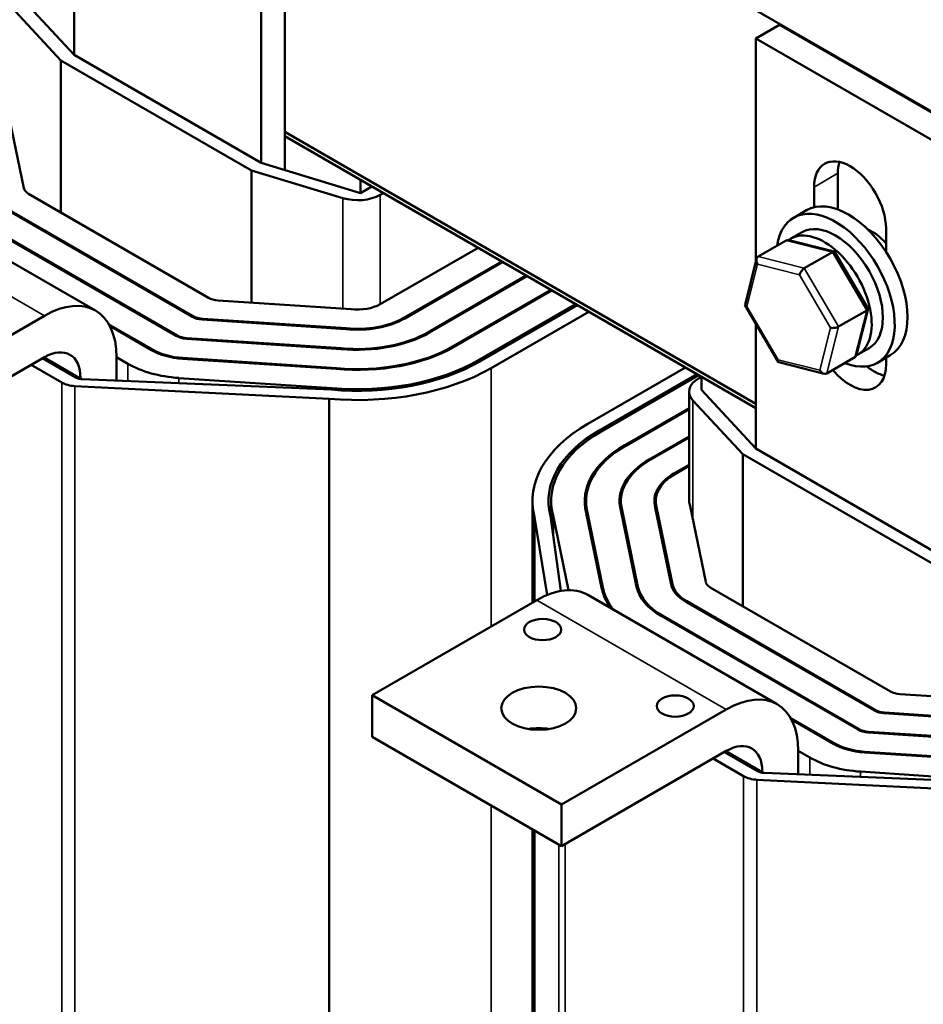
# Model space of a CAD drawing. Units: inches. Extents: x 0.05 to 2.15, y 0.02 to 1.67.
# Drawn here: x 0.98 to 1.12, y 1.31 to 1.45 of the extents above; entities that cross this region are included whole.
import ezdxf

# ---------------------------------------------------------------- set-up
doc = ezdxf.new("R2010")
doc.units = ezdxf.units.IN
doc.header["$LTSCALE"] = 0.1
doc.header["$MEASUREMENT"] = 0
doc.layers.add('Visible (ANSI)', color=7, linetype='Continuous', lineweight=50)
doc.layers.add('Visible Narrow (ANSI)', color=7, linetype='Continuous', lineweight=35)

msp = doc.modelspace()

# ---------------------------------------------------------------- linework, layer by layer
at = {"layer": 'Visible (ANSI)'}
for p, q in [((1.02238, 1.49448), (1.02238, 1.4352)), ((1.01884, 1.49243), (1.01884, 1.4312)), ((0.9909, 1.44733), (0.9909, 1.46588)), ((1.0788, 1.46206), (1.13552, 1.42932)), ((0.98278, 1.4561), (0.9909, 1.44733)), ((0.98895, 1.4465), (0.9815, 1.45454)), ((1.09626, 1.45182), (1.09272, 1.44978)), ((1.09626, 1.45182), (1.1242, 1.43569)), ((1.09272, 1.41644), (1.09272, 1.44978)), ((1.09272, 1.44978), (1.12067, 1.43365)), ((0.9909, 1.44733), (1.01884, 1.4312)), ((1.01741, 1.43007), (0.98895, 1.4465)), ((0.98895, 1.4465), (0.98895, 1.4238)), ((0.98102, 1.43899), (0.98341, 1.42742)), ((1.09272, 1.39524), (1.02238, 1.43585)), ((1.09272, 1.39524), (1.02238, 1.43585)), ((1.02238, 1.4352), (1.09272, 1.39459)), ((1.02238, 1.4352), (1.02238, 1.43013)), ((1.02238, 1.4352), (1.03369, 1.42867)), ((1.01884, 1.4312), (1.03369, 1.42671)), ((1.03102, 1.42595), (1.01741, 1.43007)), ((1.01741, 1.43007), (1.01741, 1.41035)), ((1.10495, 1.42966), (1.10495, 1.42426)), ((1.03369, 1.42867), (1.03369, 1.42671)), ((0.9841, 1.4266), (1.01099, 1.41107)), ((1.03369, 1.42671), (1.03539, 1.42769)), ((1.03664, 1.42645), (1.03709, 1.42671)), ((1.10142, 1.42458), (1.10142, 1.42761)), ((0.99409, 1.40915), (0.96581, 1.42548)), ((0.98042, 1.42448), (1.0086, 1.40821)), ((1.00869, 1.40832), (0.98056, 1.42456)), ((1.10028, 1.42413), (1.09837, 1.42303)), ((0.97674, 1.42235), (1.00615, 1.40538)), ((1.00629, 1.40546), (0.97689, 1.42244)), ((1.09795, 1.4199), (1.09962, 1.42086)), ((1.11217, 1.42141), (1.11217, 1.41791)), ((1.09726, 1.41964), (1.09307, 1.41722)), ((1.10444, 1.41797), (1.09767, 1.41968)), ((1.03664, 1.41012), (1.05123, 1.41854)), ((1.09996, 1.41548), (1.10415, 1.4179)), ((1.10946, 1.40951), (1.10454, 1.4179)), ((1.05477, 1.4165), (1.04017, 1.40808)), ((1.04032, 1.40799), (1.05491, 1.41642)), ((1.0911, 1.41001), (1.09283, 1.41688)), ((1.05844, 1.41438), (1.04385, 1.40595)), ((1.04399, 1.40587), (1.05858, 1.4143)), ((1.06212, 1.41225), (1.04753, 1.40383)), ((1.04767, 1.40375), (1.06226, 1.41217)), ((1.01241, 1.41068), (1.03228, 1.40936)), ((1.0512, 1.40171), (1.0658, 1.41013)), ((1.06608, 1.40997), (1.05149, 1.40154)), ((1.05318, 1.40056), (1.06778, 1.40899)), ((1.09604, 1.40151), (1.09111, 1.4099)), ((1.10508, 1.40676), (1.10927, 1.40918)), ((1.10775, 1.40253), (1.10948, 1.4094)), ((0.98649, 1.4084), (0.96188, 1.39419)), ((1.01002, 1.40781), (1.0315, 1.40639)), ((1.03153, 1.40651), (1.01011, 1.40792)), ((1.09272, 1.38854), (1.09272, 1.40716)), ((1.00262, 1.40333), (0.9961, 1.4071)), ((0.99623, 1.40686), (1.00248, 1.40325)), ((1.03153, 1.40651), (1.03153, 1.40639)), ((1.00769, 1.40495), (1.03077, 1.40342)), ((1.0308, 1.40353), (1.00772, 1.40506)), ((1.0308, 1.40353), (1.0308, 1.40342)), ((1.10795, 1.40258), (1.10962, 1.40354)), ((0.98649, 1.40219), (0.96188, 1.38799)), ((0.99116, 1.39917), (0.98621, 1.40203)), ((0.99724, 1.40219), (0.99724, 1.39869)), ((0.99724, 1.40219), (0.99894, 1.40121)), ((1.0071, 1.40196), (1.03006, 1.40044)), ((1.03008, 1.40056), (1.00712, 1.40208)), ((1.10291, 1.39973), (1.09614, 1.40144)), ((1.10332, 1.39977), (1.1075, 1.40219)), ((1.11278, 1.40248), (1.11087, 1.40138)), ((1.11217, 1.40213), (1.11217, 1.40116)), ((0.98451, 1.40105), (0.98906, 1.39842)), ((1.03008, 1.40056), (1.03008, 1.40044)), ((1.0822, 1.40066), (1.06762, 1.39224)), ((0.99186, 1.39909), (0.99186, 1.39893)), ((1.02933, 1.39735), (0.99218, 1.3989)), ((1.00653, 1.39909), (1.02939, 1.39758)), ((1.06932, 1.39126), (1.0839, 1.39968)), ((1.08418, 1.39952), (1.0696, 1.3911)), ((1.08461, 1.39927), (1.08417, 1.39902)), ((1.08461, 1.39927), (1.09272, 1.39459)), ((1.08461, 1.39731), (1.08461, 1.39927)), ((0.99104, 1.39789), (1.02902, 1.39598)), ((1.02939, 1.39758), (1.02939, 1.39735)), ((1.08276, 1.39706), (1.08276, 1.38073)), ((1.08461, 1.39731), (1.09272, 1.38854)), ((1.02902, 1.39598), (1.02902, 1.2931)), ((1.09077, 1.38771), (1.08333, 1.39575)), ((1.08276, 1.39461), (1.07314, 1.38906)), ((1.07328, 1.38898), (1.08276, 1.39445)), ((1.08276, 1.39037), (1.07681, 1.38693)), ((1.07695, 1.38685), (1.08276, 1.39021)), ((1.09272, 1.38854), (1.12067, 1.37241)), ((1.11923, 1.37128), (1.09077, 1.38771)), ((1.09077, 1.38771), (1.09077, 1.36501)), ((1.08276, 1.38612), (1.08049, 1.38481)), ((1.08063, 1.38473), (1.08276, 1.38596)), ((1.05936, 1.38073), (1.05936, 1.36556)), ((1.06216, 1.38073), (1.06216, 1.3777)), ((1.06736, 1.38073), (1.06736, 1.37908)), ((1.07256, 1.38073), (1.07256, 1.3793)), ((1.07776, 1.38073), (1.07776, 1.37948)), ((1.07255, 1.37934), (1.07491, 1.36792)), ((1.07511, 1.36793), (1.07275, 1.37936)), ((1.07275, 1.37936), (1.07275, 1.37838)), ((1.0777, 1.37977), (1.08007, 1.36827)), ((1.08027, 1.36829), (1.0779, 1.37978)), ((1.0779, 1.37978), (1.0779, 1.37881)), ((1.08285, 1.38021), (1.08524, 1.36863)), ((1.05967, 1.37833), (1.05967, 1.36573)), ((1.05967, 1.37833), (1.06158, 1.36671)), ((1.06361, 1.3673), (1.06205, 1.37852)), ((1.06244, 1.37855), (1.06474, 1.36741)), ((1.06244, 1.37855), (1.06244, 1.37567)), ((1.0674, 1.37893), (1.06974, 1.36756)), ((1.06994, 1.36758), (1.0676, 1.37895)), ((1.0676, 1.37895), (1.0676, 1.37797)), ((1.08592, 1.36781), (1.11281, 1.35229)), ((1.09591, 1.35036), (1.06763, 1.36669)), ((1.06003, 1.36594), (1.03542, 1.35173)), ((1.08224, 1.36569), (1.11042, 1.34942)), ((1.11051, 1.34953), (1.08239, 1.36577)), ((1.07857, 1.36357), (1.10798, 1.34659)), ((1.10812, 1.34667), (1.07871, 1.36365)), ((1.03542, 1.35173), (1.06371, 1.3354)), ((1.03542, 1.34553), (1.03542, 1.35173)), ((1.11424, 1.35189), (1.1341, 1.35057)), ((1.08831, 1.34961), (1.06371, 1.3354)), ((1.10444, 1.34455), (1.09792, 1.34831)), ((1.11184, 1.34903), (1.13332, 1.3476)), ((1.13335, 1.34772), (1.11193, 1.34914)), ((1.09805, 1.34807), (1.1043, 1.34446)), ((1.06371, 1.3292), (1.03542, 1.34553)), ((1.05936, 1.34676), (1.05936, 1.34659)), ((1.05967, 1.34678), (1.05967, 1.34656)), ((1.10952, 1.34616), (1.13259, 1.34463)), ((1.13262, 1.34474), (1.10954, 1.34627)), ((1.08831, 1.34341), (1.06371, 1.3292)), ((1.09298, 1.34038), (1.08803, 1.34324)), ((1.09906, 1.34341), (1.09906, 1.3399)), ((1.09906, 1.34341), (1.10076, 1.34242)), ((1.10893, 1.34317), (1.13188, 1.34166)), ((1.13191, 1.34177), (1.10895, 1.34329)), ((1.08633, 1.34226), (1.09088, 1.33964)), ((1.09369, 1.3403), (1.09369, 1.34015)), ((1.13116, 1.33857), (1.094, 1.34012)), ((1.10836, 1.34031), (1.13121, 1.33879)), ((1.09287, 1.3391), (1.13084, 1.33719)), ((1.06371, 1.3354), (1.06371, 1.3292)), ((1.05936, 1.33171), (1.05936, 1.27785)), ((1.05967, 1.33153), (1.05967, 1.27545))]:
    msp.add_line(p, q, dxfattribs=at)
for centre, major_axis, ratio, start_param, end_param in [((1.10679, 1.42451), (-0.0038, 0.00658), 0.57735, 3.926991, 7.068583), ((1.11033, 1.42655), (0.0038, -0.00658), 0.57735, 3.625455, 3.926991), ((0.9858, 1.42758), (-0.0024, 0), 0.57735, 0.118544, 0.785398), ((1.03324, 1.42841), (-0.0048, 0), 0.57735, 1.088283, 2.356194), ((1.10462, 1.4122), (-0.00625, 0.01083), 0.57735, 2.5135, 6.911278), ((1.10653, 1.41331), (-0.00625, 0.01083), 0.57735, 3.141593, 6.283185), ((1.10462, 1.4122), (-0.005, 0.00866), 0.57735, 3.141593, 6.283185), ((1.10295, 1.41124), (0.005, -0.00866), 0.57735, 6.239264, 9.491357), ((1.11006, 1.41535), (0.00344, -0.00596), 0.57735, 1.908691, 2.491176), ((1.09773, 1.41884), (0.000473, -0.000793), 0.707088, 2.526225, 3.131291), ((1.10398, 1.41726), (0.000512, 0.000683), 0.422695, 6.108078, 7.063358), ((1.09354, 1.41642), (0.000473, -0.000793), 0.707088, 3.131291, 4.702087), ((1.0998, 1.41484), (-0.000512, -0.000683), 0.422695, 3.921765, 5.492561), ((0.98649, 1.39599), (0.0076, 0.01316), 0.57735, 5.497787, 7.068583), ((1.01269, 1.41205), (0.0024, 0), 0.57735, 3.926991, 4.598249), ((1.03324, 1.41208), (0.0048, 0), 0.57735, 4.51013, 5.497787), ((1.09194, 1.41007), (-0.000844, -0.000121), 0.405628, 6.11838, 7.063508), ((1.10864, 1.40933), (0.000844, 0.000121), 0.405628, 5.492711, 6.44799), ((1.01029, 1.40919), (0.0024, 0), 0.57735, 3.926991, 4.598249), ((1.01038, 1.4093), (-0.0024, 0), 0.57735, 0.785398, 1.456656), ((1.03324, 1.41208), (0.01, 0), 0.57735, 4.537208, 5.497787), ((1.03324, 1.41208), (-0.0098, 0), 0.57735, 1.394996, 2.356194), ((1.03324, 1.41208), (0.0152, 0), 0.57735, 4.548741, 5.497787), ((1.03324, 1.41208), (-0.015, 0), 0.57735, 1.406819, 2.356194), ((1.10445, 1.40692), (-0.000844, -0.000121), 0.405628, 0.780322, 2.351119), ((1.00799, 1.40644), (0.0026, 0), 0.57735, 3.926991, 4.598249), ((1.00799, 1.40644), (-0.0024, 0), 0.57735, 0.785398, 1.456656), ((0.98649, 1.39599), (0.0038, 0.00658), 0.57735, 5.497787, 7.068583), ((1.00799, 1.40644), (0.0078, 0), 0.57735, 3.926991, 4.598249), ((1.00799, 1.40644), (-0.0076, 0), 0.57735, 0.785398, 1.456656), ((1.03324, 1.41208), (0.0204, 0), 0.57735, 4.555515, 5.497787), ((1.03324, 1.41208), (-0.0202, 0), 0.57735, 1.413712, 2.356194), ((1.03324, 1.41208), (-0.0258, 0), 0.57735, 1.418658, 2.356194), ((1.03324, 1.41208), (0.0254, 0), 0.57735, 4.559952, 5.497787), ((1.09659, 1.40215), (-0.000512, -0.000683), 0.422695, 5.492561, 6.458292), ((1.10704, 1.40299), (-0.000473, 0.000793), 0.707088, 3.131291, 3.75696), ((1.00799, 1.40644), (0.0128, 0), 0.57735, 3.926991, 4.598249), ((1.03324, 1.41208), (0.0282, 0), 0.57735, 4.561903, 5.497787), ((1.10285, 1.40057), (-0.000473, 0.000793), 0.707088, 1.560495, 3.131291), ((1.10679, 1.40426), (0.0038, -0.00658), 0.57735, 4.999098, 7.068583), ((1.11033, 1.4063), (0.0038, -0.00658), 0.57735, 5.297801, 5.799323), ((0.99132, 1.39973), (0.0032, 0), 0.57735, 3.926991, 4.625477), ((0.99229, 1.39982), (-0.0016, 0), 0.57735, 0.785398, 1.498678), ((1.08756, 1.39706), (-0.0048, 0), 0.57735, 5.497787, 6.773963), ((1.08756, 1.38073), (-0.0282, 0), 0.57735, 5.497787, 6.431002), ((1.08756, 1.38073), (-0.0258, 0), 0.57735, 5.497787, 6.432334), ((1.08756, 1.38073), (-0.0254, 0), 0.57735, 5.497787, 6.432574), ((1.08756, 1.38073), (-0.0204, 0), 0.57735, 5.497787, 6.436147), ((1.08756, 1.38073), (-0.0202, 0), 0.57735, 5.497787, 6.436317), ((1.08756, 1.38073), (-0.0152, 0), 0.57735, 5.497787, 6.441603), ((1.08756, 1.38073), (-0.015, 0), 0.57735, 5.497787, 6.441868), ((1.08756, 1.38073), (-0.01, 0), 0.57735, 5.497787, 6.45089), ((1.08756, 1.38073), (-0.0098, 0), 0.57735, 5.497787, 6.451389), ((1.08756, 1.38073), (-0.0048, 0), 0.57735, 0, 0.189509), ((1.06003, 1.35353), (0.0076, 0.01316), 0.57735, 0, 0.785398), ((1.08762, 1.36879), (-0.018, 0), 0.57735, 0.118544, 0.403603), ((1.08762, 1.36879), (-0.0178, 0), 0.57735, 0.118544, 0.432643), ((1.08762, 1.36879), (-0.0128, 0), 0.57735, 0.118544, 0.785398), ((1.08762, 1.36879), (-0.0126, 0), 0.57735, 0.118544, 0.785398), ((1.08762, 1.36879), (-0.0076, 0), 0.57735, 0.118544, 0.785398), ((1.08762, 1.36879), (-0.0074, 0), 0.57735, 0.118544, 0.785398), ((1.08762, 1.36879), (-0.0024, 0), 0.57735, 0.118544, 0.785398), ((1.08831, 1.3372), (0.0076, 0.01316), 0.57735, 5.497787, 7.068583), ((1.11451, 1.35327), (0.0024, 0), 0.57735, 3.926991, 4.598249), ((1.11212, 1.3504), (0.0024, 0), 0.57735, 3.926991, 4.598249), ((1.11221, 1.35051), (-0.0024, 0), 0.57735, 0.785398, 1.456656), ((1.06031, 1.34357), (-0.0056, 0), 0.57735, 4.427329, 4.997448), ((1.10981, 1.34765), (0.0026, 0), 0.57735, 3.926991, 4.598249), ((1.10981, 1.34765), (-0.0024, 0), 0.57735, 0.785398, 1.456656), ((1.08831, 1.3372), (0.0038, 0.00658), 0.57735, 5.497787, 7.068583), ((1.10981, 1.34765), (0.0078, 0), 0.57735, 3.926991, 4.598249), ((1.10981, 1.34765), (-0.0076, 0), 0.57735, 0.785398, 1.456656), ((1.10981, 1.34765), (0.0128, 0), 0.57735, 3.926991, 4.598249), ((1.09315, 1.34094), (0.0032, 0), 0.57735, 3.926991, 4.625477), ((1.09411, 1.34104), (-0.0016, 0), 0.57735, 0.785398, 1.498678)]:
    msp.add_ellipse(centre, major_axis=major_axis, ratio=ratio, start_param=start_param, end_param=end_param, dxfattribs=at)
for centre, major_axis in [((1.06088, 1.36153), (-0.00276, 0)), ((1.06031, 1.34977), (-0.0056, 0)), ((1.08068, 1.3501), (-0.00276, 0))]:
    msp.add_ellipse(centre, major_axis=major_axis, ratio=0.57735, dxfattribs=at)
at = {"layer": 'Visible Narrow (ANSI)'}
for p, q in [((1.10495, 1.42966), (1.10142, 1.42761)), ((1.03664, 1.42645), (1.03664, 1.41012)), ((1.03102, 1.42595), (1.03102, 1.40945)), ((0.95821, 1.42473), (0.98649, 1.4084)), ((1.09726, 1.41964), (1.10415, 1.4179)), ((1.10415, 1.4179), (1.10927, 1.40918)), ((1.09137, 1.40975), (1.09298, 1.4161)), ((1.09298, 1.4161), (1.09923, 1.41452)), ((1.09996, 1.41548), (1.09307, 1.41722)), ((1.09923, 1.41452), (1.10389, 1.40659)), ((1.10508, 1.40676), (1.09996, 1.41548)), ((1.09603, 1.40182), (1.09137, 1.40975)), ((1.10927, 1.40918), (1.1075, 1.40219)), ((1.00869, 1.40832), (1.00869, 1.40816)), ((1.01011, 1.40792), (1.01011, 1.40781)), ((1.04017, 1.40808), (1.04017, 1.40791)), ((1.04385, 1.40595), (1.04385, 1.40579)), ((1.10389, 1.40659), (1.10228, 1.40024)), ((1.10332, 1.39977), (1.10508, 1.40676)), ((1.00629, 1.40546), (1.00629, 1.4053)), ((1.00772, 1.40506), (1.00772, 1.40494)), ((1.00262, 1.40333), (1.00262, 1.40317)), ((1.04753, 1.40383), (1.04753, 1.40367)), ((0.98649, 1.40219), (0.99186, 1.39909)), ((1.00712, 1.40208), (1.00712, 1.40196)), ((1.0512, 1.40171), (1.0512, 1.40138)), ((1.10228, 1.40024), (1.09603, 1.40182)), ((0.99894, 1.40121), (0.99894, 1.39862)), ((1.05318, 1.40056), (1.05318, 1.36199)), ((0.98906, 1.39842), (0.98906, 1.29554)), ((1.00653, 1.39909), (1.00653, 1.3983)), ((0.99104, 1.39789), (0.99104, 1.29501)), ((1.08333, 1.39575), (1.08333, 1.37788)), ((1.06932, 1.39126), (1.06932, 1.39093)), ((1.07314, 1.38906), (1.07314, 1.38889)), ((1.07681, 1.38693), (1.07681, 1.38677)), ((1.08049, 1.38481), (1.08049, 1.38465)), ((1.06994, 1.36758), (1.06994, 1.36683)), ((1.07511, 1.36793), (1.07511, 1.36723)), ((1.08027, 1.36829), (1.08027, 1.36767)), ((1.06003, 1.36594), (1.08831, 1.34961)), ((1.08239, 1.36577), (1.08239, 1.36561)), ((1.07871, 1.36365), (1.07871, 1.36348)), ((1.11051, 1.34953), (1.11051, 1.34937)), ((1.11193, 1.34914), (1.11193, 1.34902)), ((1.10812, 1.34667), (1.10812, 1.34651)), ((1.10954, 1.34627), (1.10954, 1.34616)), ((1.10444, 1.34455), (1.10444, 1.34438)), ((1.08831, 1.34341), (1.09369, 1.3403)), ((1.10895, 1.34329), (1.10895, 1.34317)), ((1.10076, 1.34242), (1.10076, 1.33983)), ((1.09088, 1.33964), (1.09088, 1.23676)), ((1.10836, 1.34031), (1.10836, 1.33952)), ((1.09287, 1.3391), (1.09287, 1.23622)), ((1.05318, 1.33527), (1.05318, 1.29769)), ((1.06331, 1.32942), (1.06331, 1.25327)), ((1.06424, 1.32951), (1.06424, 1.25214))]:
    msp.add_line(p, q, dxfattribs=at)

doc.saveas('drawing.dxf')
